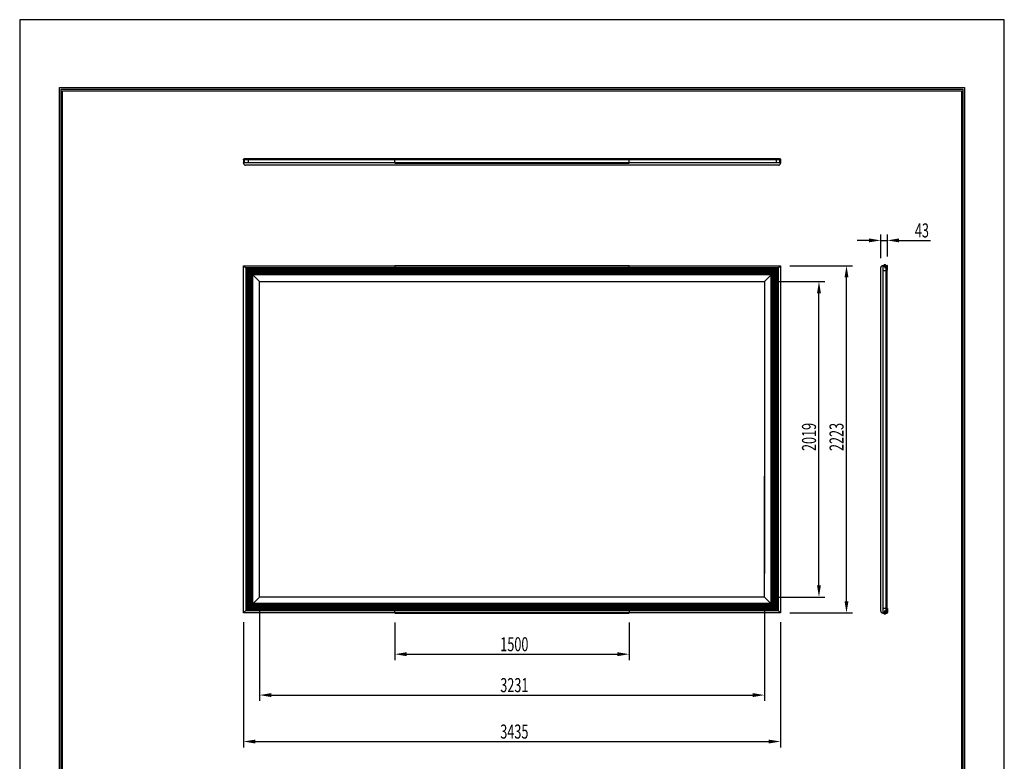
# Model space of a CAD drawing. Extents: x 70583 to 78983, y 64986 to 76866.
# Drawn here: x 70583 to 78983, y 70536 to 76866 of the extents above; entities that cross this region are included whole.
import ezdxf
from ezdxf.enums import TextEntityAlignment as Align

# ---------------------------------------------------------------- set-up
doc = ezdxf.new("R2010")
doc.units = 0
doc.header["$LTSCALE"] = 40
doc.header["$MEASUREMENT"] = 0
doc.linetypes.add('DASHED', pattern=[12.7, 6.35, -6.35])
for name, color, linetype in [('_0-1_DEFPOINTS', 7, 'CONTINUOUS'), ('_0-2_図枠', 7, 'CONTINUOUS'), ('_0-3_寸法', 7, 'CONTINUOUS'), ('_0-6_ETC', 7, 'CONTINUOUS'), ('_0-7_____', 7, 'CONTINUOUS'), ('_0-8_TORITUKE-KANAGU', 7, 'CONTINUOUS')]:
    doc.layers.add(name, color=color, linetype=linetype)
doc.styles.get("Standard").update_dxf_attribs({"font": 'txt.shx', "bigfont": 'bigfont.shx'})

msp = doc.modelspace()

# ---------------------------------------------------------------- linework, layer by layer
at = {"layer": '_0-1_DEFPOINTS', "color": 4, "linetype": 'Continuous'}
for p, q in [((78983, 76866.5), (70583, 76866.5)), ((70583, 76866.5), (70583, 64986.5)), ((78983, 76866.5), (70583, 76866.5)), ((70583, 76866.5), (70583, 64986.5)), ((78983, 64986.5), (78983, 76866.5)), ((78983, 64986.5), (78983, 76866.5))]:
    msp.add_line(p, q, dxfattribs=at)
at = {"layer": '_0-2_図枠', "color": 2, "linetype": 'Continuous'}
for p, q in [((70923, 65566.5), (70923, 76286.5)), ((70923, 76286.5), (78643, 76286.5)), ((70936.1, 65579.5), (70936.1, 76273.4)), ((70936.1, 76273.4), (78630, 76273.4)), ((78630, 76273.4), (78630, 65579.5)), ((78643, 76286.5), (78643, 65566.5)), ((70949.1, 65592.5), (70949.1, 76260.4)), ((70949.1, 76260.4), (78616.9, 76260.4)), ((78616.9, 76260.4), (78616.9, 65592.5))]:
    msp.add_line(p, q, dxfattribs=at)
at = {"layer": '_0-3_寸法', "color": 6, "linetype": 'Continuous'}
for p, q in [((77928.5, 74830.8), (77928.5, 75032.7)), ((77985.9, 74844.2), (77985.9, 75032.7)), ((77828.5, 74982.7), (77728.5, 74982.7)), ((77928.5, 74982.7), (77985.9, 74982.7)), ((78085.9, 74982.7), (78354.2, 74982.7)), ((77153, 74766.8), (77686.8, 74766.8)), ((77636.8, 71902.8), (77636.8, 74666.8)), ((77153, 71802.8), (77686.8, 71802.8)), ((72493, 71722.8), (72493, 70655.2)), ((77073, 71722.8), (77073, 70655.2)), ((72593, 70705.2), (76973, 70705.2))]:
    msp.add_line(p, q, dxfattribs=at)
at = {"layer": '_0-3_寸法', "color": 6}
for points in [[(77828.5, 74999.3), (77828.5, 74966), (77928.5, 74982.7)], [(78085.9, 74999.3), (78085.9, 74966), (77985.9, 74982.7)], [(77620.2, 74666.8), (77653.5, 74666.8), (77636.8, 74766.8)], [(77620.2, 71902.8), (77653.5, 71902.8), (77636.8, 71802.8)], [(72593, 70721.8), (72593, 70688.5), (72493, 70705.2)], [(76973, 70721.8), (76973, 70688.5), (77073, 70705.2)]]:
    msp.add_solid(points, dxfattribs=at)
at = {"layer": '_0-6_ETC', "color": 4, "linetype": 'Continuous'}
for p, q in [((77963, 74780.6), (77963, 74746.5)), ((77963, 71789.1), (77963, 71823.1))]:
    msp.add_line(p, q, dxfattribs=at)
for centre, start, end in [((77963, 74763.1), 34.2807, 145.7193), ((77963, 71806.5), 214.2807, 325.7193)]:
    msp.add_arc(centre, 11.3, start, end, dxfattribs=at)
at = {"layer": '_0-7_____', "color": 2, "linetype": 'Continuous'}
for p, q in [((72493, 75671.3), (72493, 75675.3)), ((72493, 75675.3), (72493, 75640.6)), ((73783, 75671.3), (72493, 75671.3)), ((73783, 75644.6), (72493, 75644.6)), ((72493, 75640.6), (72493, 75644.6)), ((73783, 75678), (72495.7, 75678)), ((72530.4, 75678), (72495.7, 75678)), ((72498.1, 75644.6), (72498.1, 75671.3)), ((72499, 75671.3), (72499, 75644.6)), ((77057, 75624.6), (72509, 75624.6)), ((75783, 75678), (73783, 75678)), ((75783, 75671.3), (73783, 75671.3)), ((75783, 75644.6), (73783, 75644.6)), ((77070.4, 75678), (75783, 75678)), ((77073, 75671.3), (75783, 75671.3)), ((77073, 75644.6), (75783, 75644.6)), ((77035.7, 75678), (77070.4, 75678)), ((77068, 75644.6), (77068, 75671.3)), ((77069.7, 75671.3), (77069.7, 75644.6)), ((77073, 75671.3), (77073, 75675.3)), ((77073, 75675.3), (77073, 75640.6)), ((77073, 75640.6), (77073, 75644.6)), ((72493, 74766.8), (77073, 74766.8)), ((72493, 71802.8), (72493, 74766.8)), ((72493, 74766.8), (72629, 74630.8)), ((77073, 74766.8), (76937, 74630.8)), ((77073, 74766.8), (77073, 71802.8)), ((77980.5, 74766.8), (77945.9, 74766.8)), ((77949.9, 71802.8), (77949.9, 74766.8)), ((77949.9, 74761.8), (77976.5, 74761.8)), ((77976.5, 74760.8), (77949.9, 74760.8)), ((77976.5, 71802.8), (77976.5, 74766.8)), ((77983.2, 71805.5), (77983.2, 74764.2)), ((77928.5, 71818.8), (77928.5, 74750.8)), ((72629, 74630.8), (76937, 74630.8)), ((72629, 72140.2), (72629, 74630.8)), ((76937, 74630.8), (76937, 72140.2)), ((72629, 71938.8), (72629, 72971.4)), ((76937, 71938.8), (76937, 72971.4)), ((72493, 71802.8), (72629, 71938.8)), ((76937, 71938.8), (72629, 71938.8)), ((77073, 71802.8), (76937, 71938.8)), ((77073, 71802.8), (72493, 71802.8)), ((77945.9, 71802.8), (77976.5, 71802.8)), ((77980.5, 71802.8), (77945.9, 71802.8)), ((77949.9, 71807.9), (77976.5, 71807.9)), ((77976.5, 71806.2), (77949.9, 71806.2))]:
    msp.add_line(p, q, dxfattribs=at)
at = {"layer": '_0-7_____', "color": 5, "linetype": 'Continuous'}
for p, q in [((77054.4, 74748.2), (72511.6, 74748.2)), ((72511.6, 74748.2), (72511.6, 71821.4)), ((77047.7, 74741.5), (72518.4, 74741.5)), ((72518.4, 71828.2), (72518.4, 74741.5)), ((77042.3, 74736.1), (72523.7, 74736.1)), ((72523.7, 71833.6), (72523.7, 74736.1)), ((77036.9, 74730.7), (72529.1, 74730.7)), ((72529.1, 71838.9), (72529.1, 74730.7)), ((77031.5, 74725.3), (72534.5, 74725.3)), ((72534.5, 71844.3), (72534.5, 74725.3)), ((77026.1, 74720), (72539.9, 74720)), ((72539.9, 71849.7), (72539.9, 74720)), ((77020.8, 74714.6), (72545.3, 74714.6)), ((72545.3, 71855.1), (72545.3, 74714.6)), ((77015.4, 74709.2), (72550.7, 74709.2)), ((72550.7, 71860.5), (72550.7, 74709.2)), ((77010, 74703.8), (72556.1, 74703.8)), ((72556.1, 71865.9), (72556.1, 74703.8)), ((77004.6, 74698.4), (72561.5, 74698.4)), ((72561.5, 71871.3), (72561.5, 74698.4)), ((76999.2, 74693), (72566.8, 74693)), ((72566.8, 71876.7), (72566.8, 74693)), ((76993.8, 74687.6), (72572.2, 74687.6)), ((72572.2, 71882), (72572.2, 74687.6)), ((76993.8, 71882), (76993.8, 74687.6)), ((76999.2, 71876.7), (76999.2, 74693)), ((77004.6, 71871.3), (77004.6, 74698.4)), ((77010, 71865.9), (77010, 74703.8)), ((77015.4, 71860.5), (77015.4, 74709.2)), ((77020.8, 71855.1), (77020.8, 74714.6)), ((77026.1, 71849.7), (77026.1, 74720)), ((77031.5, 71844.3), (77031.5, 74725.3)), ((77036.9, 71838.9), (77036.9, 74730.7)), ((77042.3, 71833.6), (77042.3, 74736.1)), ((77047.7, 71828.2), (77047.7, 74741.5)), ((77054.4, 74748.2), (77054.4, 71821.4)), ((77054.4, 71821.4), (72511.6, 71821.4)), ((77047.7, 71828.2), (72518.4, 71828.2)), ((77042.3, 71833.6), (72523.7, 71833.6)), ((77036.9, 71838.9), (72529.1, 71838.9)), ((77031.5, 71844.3), (72534.5, 71844.3)), ((77026.1, 71849.7), (72539.9, 71849.7)), ((77020.8, 71855.1), (72545.3, 71855.1)), ((77015.4, 71860.5), (72550.7, 71860.5)), ((77010, 71865.9), (72556.1, 71865.9)), ((77004.6, 71871.3), (72561.5, 71871.3)), ((76999.2, 71876.7), (72566.8, 71876.7)), ((76993.8, 71882), (72572.2, 71882))]:
    msp.add_line(p, q, dxfattribs=at)
at = {"layer": '_0-7_____', "color": 6, "linetype": 'Continuous'}
for p, q in [((77017, 74630.8), (77451.9, 74630.8)), ((77401.9, 72038.8), (77401.9, 74530.8)), ((77017, 71938.8), (77451.9, 71938.8)), ((72629, 71858.8), (72629, 71051.8)), ((76937, 71858.8), (76937, 71051.8)), ((72729, 71101.8), (76837, 71101.8))]:
    msp.add_line(p, q, dxfattribs=at)
at = {"layer": '_0-7_____', "color": 2, "linetype": 'Continuous'}
for centre, radius, start, end in [((72495.7, 75675.3), 2.67, 90, 180), ((72509, 75640.6), 16, 180, 270), ((72502.7, 75658), 32.1, 335.45358, 24.54642), ((77068.7, 75658), 32.1, 155.45358, 204.54642), ((77057, 75640.6), 16, 270, 0), ((77070.4, 75675.3), 2.67, 0, 90), ((77945.7, 74749.7), 17.2, 89.37084, 176.04794), ((77980.5, 74764.2), 2.67, 0, 90), ((77963.2, 74757.2), 32.1, 245.45358, 294.54642), ((77963.2, 71809.8), 32.1, 65.45358, 114.54642), ((77945.7, 71820), 17.2, 183.95206, 270.62916), ((77980.5, 71805.5), 2.67, 270, 0)]:
    msp.add_arc(centre, radius, start, end, dxfattribs=at)
at = {"layer": '_0-7_____', "color": 6}
for points in [[(77385.2, 74530.8), (77418.5, 74530.8), (77401.9, 74630.8)], [(77385.2, 72038.8), (77418.5, 72038.8), (77401.9, 71938.8)], [(72729, 71118.5), (72729, 71085.1), (72629, 71101.8)], [(76837, 71118.5), (76837, 71085.1), (76937, 71101.8)]]:
    msp.add_solid(points, dxfattribs=at)
at = {"layer": '_0-8_TORITUKE-KANAGU', "color": 2, "linetype": 'Continuous'}
for p, q in [((73783, 75680.6), (75783, 75680.6)), ((73783, 75640.6), (73783, 75680.6)), ((73783, 75640.6), (75783, 75640.6)), ((75783, 75640.6), (75783, 75680.6)), ((73783, 74769.5), (75783, 74769.5)), ((73783, 74766.8), (73783, 74769.5)), ((75783, 74766.8), (73783, 74766.8)), ((75783, 74769.5), (75783, 74766.8)), ((77945.9, 74769.5), (77980.5, 74769.5)), ((77945.9, 74769.5), (77945.9, 74766.8)), ((77980.5, 74766.8), (77945.9, 74766.8)), ((77945.9, 74766.8), (77949.9, 74766.8)), ((77976.5, 74766.8), (77980.5, 74766.8)), ((77983.2, 74729.5), (77983.2, 74764.2)), ((77985.9, 74729.5), (77985.9, 74764.2)), ((77979.3, 74745.5), (77989, 74745.5)), ((77983.2, 74729.5), (77985.9, 74729.5)), ((77979.3, 71824.2), (77989, 71824.2)), ((77983.2, 71840.2), (77983.2, 71805.5)), ((77983.2, 71840.2), (77985.9, 71840.2)), ((77985.9, 71840.2), (77985.9, 71805.5)), ((75783, 71802.8), (73783, 71802.8)), ((73783, 71802.8), (73783, 71800.2)), ((73783, 71800.2), (75783, 71800.2)), ((75783, 71800.2), (75783, 71802.8)), ((77980.5, 71802.8), (77945.9, 71802.8)), ((77945.9, 71800.2), (77945.9, 71802.8)), ((77945.9, 71802.8), (77949.9, 71802.8)), ((77945.9, 71800.2), (77980.5, 71800.2)), ((77976.5, 71802.8), (77980.5, 71802.8))]:
    msp.add_line(p, q, dxfattribs=at)
at = {"layer": '_0-8_TORITUKE-KANAGU', "color": 2, "linetype": 'DASHED'}
for p, q in [((73783, 74766.8), (73783, 74729.5)), ((75783, 74729.5), (75783, 74766.8)), ((73783, 74729.5), (75783, 74729.5)), ((73783, 71802.8), (73783, 71840.2)), ((73783, 71840.2), (75783, 71840.2)), ((75783, 71840.2), (75783, 71802.8))]:
    msp.add_line(p, q, dxfattribs=at)
at = {"layer": '_0-8_TORITUKE-KANAGU', "color": 6, "linetype": 'Continuous'}
for p, q in [((73783, 71720.2), (73783, 71400.8)), ((75783, 71720.2), (75783, 71400.8)), ((73883, 71450.8), (75683, 71450.8))]:
    msp.add_line(p, q, dxfattribs=at)
at = {"layer": '_0-8_TORITUKE-KANAGU', "color": 2, "linetype": 'Continuous'}
for centre, radius, start, end in [((77980.5, 74764.2), 5.33, 0, 90), ((77980.5, 74764.2), 2.67, 0, 90), ((77980.5, 71805.5), 5.33, 270, 0), ((77980.5, 71805.5), 2.67, 270, 0)]:
    msp.add_arc(centre, radius, start, end, dxfattribs=at)
at = {"layer": '_0-8_TORITUKE-KANAGU', "color": 6}
for points in [[(73883, 71467.4), (73883, 71434.1), (73783, 71450.8)], [(75683, 71467.4), (75683, 71434.1), (75783, 71450.8)]]:
    msp.add_solid(points, dxfattribs=at)

# ---------------------------------------------------------------- texts
at = {"layer": '_0-3_寸法', "color": 7}
for s, width, p, p2 in [('43', 0.6, (78220, 75007.7), (78340, 75007.7)), ('3435', 0.545455, (74683, 70730.2), (74923, 70730.2))]:
    msp.add_text(s, height=120, dxfattribs=dict(at, width=width)).set_placement(p, p2, align=Align.FIT)
at = {"layer": '_0-3_寸法', "color": 7, "width": 0.545455}
msp.add_text('2223', height=120, rotation=90, dxfattribs=at).set_placement((77611.8, 73184.8), (77611.8, 73424.8), align=Align.FIT)
at = {"layer": '_0-7_____', "color": 7, "width": 0.631579}
msp.add_text('2019', height=120, rotation=90, dxfattribs=at).set_placement((77376.9, 73184.8), (77376.9, 73424.8), align=Align.FIT)
at = {"layer": '_0-7_____', "color": 7, "width": 0.6}
msp.add_text('3231', height=120, dxfattribs=at).set_placement((74683, 71126.8), (74923, 71126.8), align=Align.FIT)
at = {"layer": '_0-8_TORITUKE-KANAGU', "color": 7, "width": 0.666667}
msp.add_text('1500', height=120, dxfattribs=at).set_placement((74683, 71475.8), (74923, 71475.8), align=Align.FIT)

doc.saveas('drawing.dxf')
